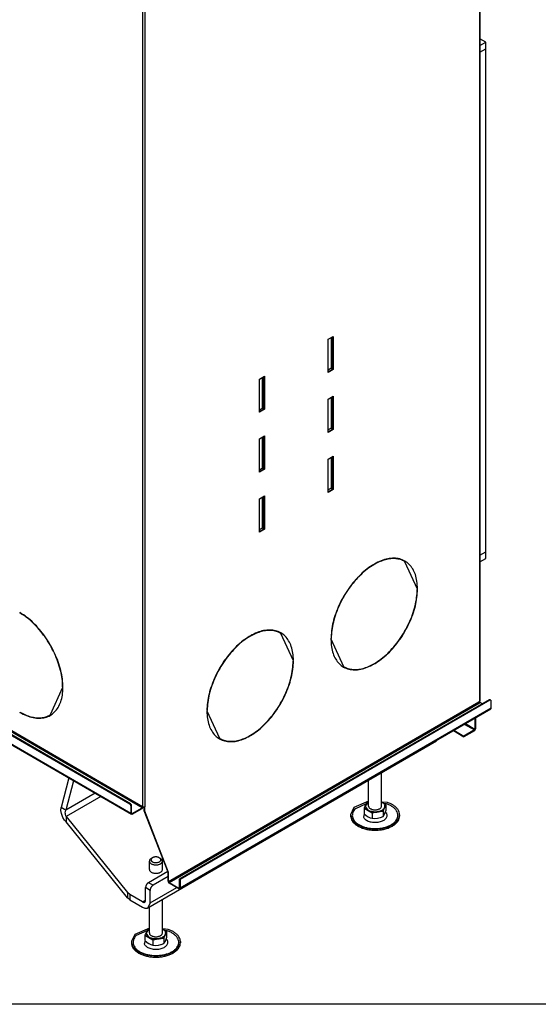
# Model space of a CAD drawing. Units: millimetres. Extents: x 324 to 620, y -556 to -354.
# Drawn here: x 536 to 554, y -556 to -521 of the extents above; entities that cross this region are included whole.
import ezdxf

# ---------------------------------------------------------------- set-up
doc = ezdxf.new("R2010")
doc.units = ezdxf.units.MM
doc.layers.add('1', color=7, linetype='Continuous')

# ---------------------------------------------------------------- blocks, each defined once
blk = doc.blocks.new('Etiré_90x10_1__28', base_point=(19332.3, -18894.5))
at = {"color": 7, "linetype": 'Continuous'}
for p, q in [((19332.3, -18278), (19339.5, -18273.8)), ((19339.5, -18890.4), (19339.5, -18273.8)), ((19332.3, -18894.5), (19339.5, -18890.4))]:
    blk.add_line(p, q, dxfattribs=at)
blk = doc.blocks.new('Etiré_90x10_2__29', base_point=(19332.3, -18902.7))
at = {"color": 7, "linetype": 'Continuous'}
for p, q in [((19332.3, -18894.5), (19339.5, -18890.4)), ((19339.5, -18898.5), (19339.5, -18890.4)), ((19332.3, -18902.7), (19339.5, -18898.5))]:
    blk.add_line(p, q, dxfattribs=at)
blk = doc.blocks.new('Etiré_90x10__30', base_point=(19332.3, -18278))
at = {"color": 7, "linetype": 'Continuous'}
for p, q in [((19339.5, -18265.7), (19332.3, -18261.5)), ((19332.3, -18269.9), (19339.5, -18265.7)), ((19339.5, -18273.8), (19339.5, -18265.7)), ((19332.3, -18278), (19339.5, -18273.8)), ((19339.5, -18273.8), (19339.5, -18273.8))]:
    blk.add_line(p, q, dxfattribs=at)
blk = doc.blocks.new('Inbouwkader__31', base_point=(19332.3, -18902.7))
for name, p in [('Etiré_90x10__30', (19332.3, -18278)), ('Etiré_90x10_1__28', (19332.3, -18894.5)), ('Etiré_90x10_2__29', (19332.3, -18902.7))]:
    blk.add_blockref(name, p)
blk = doc.blocks.new('Galva_bottom_front__33', base_point=(19299.7, -19116.8))
at = {"color": 7, "linetype": 'Continuous'}
for p, q in [((19326.2, -19093.9), (19326.2, -19107.4)), ((19326.9, -19093.5), (19326.9, -19107)), ((19299.7, -19109.3), (19312.7, -19116.8)), ((19300.4, -19108.9), (19312.7, -19116)), ((19325.5, -19108.6), (19312.7, -19116)), ((19325.5, -19109.5), (19312.7, -19116.8)), ((19312.7, -19116), (19312.7, -19116.8))]:
    blk.add_line(p, q, dxfattribs=at)
at = {"color": 3, "linetype": 'Continuous'}
for p, q in [((19313.1, -19101.5), (19325.5, -19108.6)), ((19314.5, -19100.7), (19326.2, -19107.4))]:
    blk.add_line(p, q, dxfattribs=at)
at = {"color": 7, "linetype": 'Continuous'}
for points in [[(19325.5, -19109.5), (19325.8, -19109.2), (19326.2, -19108.8), (19326.5, -19108.4), (19326.7, -19107.9), (19326.8, -19107.5), (19326.9, -19107)], [(19325.5, -19108.6), (19325.6, -19108.5), (19325.8, -19108.3), (19326, -19108.1), (19326.1, -19107.9), (19326.1, -19107.6), (19326.2, -19107.4)]]:
    blk.add_spline(points, degree=3, dxfattribs=at)
blk = doc.blocks.new('Galvanized_sidecover_left_1__35', base_point=(18457.7, -19303.4))
at = {"color": 3, "linetype": 'Continuous'}
for p, q in [((19331.7, -17887.9), (19331.7, -19073.7)), ((18918.8, -18111.5), (18918.8, -19202.6)), ((18921.6, -18111.5), (18921.6, -19202.6)), ((18904.6, -19210.8), (18457.7, -18952.1)), ((18918.1, -19203.8), (18471.9, -18945.6)), ((18918.8, -19202.6), (18472.6, -18944.4)), ((18950.7, -19294.2), (19331, -19074.1)), ((18951.4, -19295.5), (19331.7, -19075.3)), ((19344.5, -19072.1), (19343.8, -19071.7)), ((19345.9, -19081.9), (18964.8, -19302.4)), ((18903.2, -19199.4), (18903.9, -19198.9)), ((18904.6, -19201.8), (18905.3, -19201.4)), ((18906.1, -19210.8), (18905.3, -19210.4)), ((18963.4, -19302.4), (18964.1, -19302))]:
    blk.add_line(p, q, dxfattribs=at)
at = {"color": 7, "linetype": 'Continuous'}
for p, q in [((19332.3, -17887.6), (19332.3, -19072.9)), ((19146.1, -18629.8), (19152.5, -18626.2)), ((19151.8, -18666.5), (19151.8, -18626.6)), ((19152.5, -18626.2), (19152.5, -18666.9)), ((19146.1, -18670.6), (19146.1, -18629.8)), ((19062, -18678.5), (19068.3, -18674.9)), ((19067.6, -18715.2), (19067.6, -18675.3)), ((19068.3, -18674.9), (19068.3, -18715.6)), ((19146.1, -18669.8), (19151.8, -18666.5)), ((19152.5, -18666.9), (19146.1, -18670.6)), ((19151.8, -18666.5), (19152.5, -18666.9)), ((19062, -18719.3), (19062, -18678.5)), ((19146.1, -18703.2), (19152.5, -18699.6)), ((19151.8, -18739.9), (19151.8, -18700)), ((19152.5, -18699.6), (19152.5, -18740.3)), ((19146.1, -18744), (19146.1, -18703.2)), ((19062, -18718.5), (19067.6, -18715.2)), ((19068.3, -18715.6), (19062, -18719.3)), ((19067.6, -18715.2), (19068.3, -18715.6)), ((19062, -18751.9), (19068.3, -18748.3)), ((19067.6, -18788.6), (19067.6, -18748.7)), ((19068.3, -18748.3), (19068.3, -18789)), ((19146.1, -18743.2), (19151.8, -18739.9)), ((19152.5, -18740.3), (19146.1, -18744)), ((19151.8, -18739.9), (19152.5, -18740.3)), ((19062, -18792.7), (19062, -18751.9)), ((19146.1, -18776.6), (19152.5, -18772.9)), ((19151.8, -18813.3), (19151.8, -18773.4)), ((19152.5, -18772.9), (19152.5, -18813.7)), ((19146.1, -18817.4), (19146.1, -18776.6)), ((19062, -18791.9), (19067.6, -18788.6)), ((19068.3, -18789), (19062, -18792.7)), ((19067.6, -18788.6), (19068.3, -18789)), ((19062, -18825.3), (19068.3, -18821.6)), ((19067.6, -18862), (19067.6, -18822.1)), ((19068.3, -18821.6), (19068.3, -18862.4)), ((19146.1, -18816.6), (19151.8, -18813.3)), ((19152.5, -18813.7), (19146.1, -18817.4)), ((19151.8, -18813.3), (19152.5, -18813.7)), ((19062, -18866.1), (19062, -18825.3)), ((19062, -18865.3), (19067.6, -18862)), ((19068.3, -18862.4), (19062, -18866.1)), ((19067.6, -18862), (19068.3, -18862.4)), ((19202.3, -18906), (19202.1, -18905.8)), ((19202.3, -18906), (19202.3, -18905.6)), ((19203, -18905.2), (19203, -18905.6)), ((19240, -18902), (19239.3, -18901.6)), ((19239.7, -18901.6), (19239.8, -18901.9)), ((19240, -18902), (19255.4, -18935.6)), ((18903.2, -19199.4), (18459.2, -18942.3)), ((18903.9, -19198.9), (18459.9, -18941.9)), ((19255.7, -18935.4), (19255.1, -18935.1)), ((19255.4, -18935.6), (19255.7, -18935.4)), ((19255.7, -18936.2), (19255.4, -18936.4)), ((18458.2, -18953), (18905.1, -19211.7)), ((18768.5, -18964.8), (18768.5, -18965.2)), ((18768.5, -18965.2), (18768.8, -18965)), ((19087.3, -18989.6), (19088, -18990)), ((19087.7, -18989.6), (19087.8, -18989.9)), ((19088, -18990), (19103.3, -19023.6)), ((19050.1, -18993.8), (19050.3, -18994)), ((19050.3, -18993.6), (19050.3, -18994)), ((19051, -18993.6), (19051, -18993.1)), ((19149.7, -18996.8), (19150, -18996.6)), ((19150, -18997.4), (19149.7, -18997.6)), ((19150, -18996.6), (19149.8, -18996.5)), ((19165.4, -19031), (19150, -18997.4)), ((19103.1, -19023.1), (19103.7, -19023.4)), ((19103.7, -19023.4), (19103.3, -19023.6)), ((19103.3, -19024.4), (19103.7, -19024.2)), ((19202.3, -19027.9), (19201.7, -19027.5)), ((19202.3, -19027.9), (19202.3, -19027.5)), ((19203, -19027.1), (19203, -19027.5)), ((19165.4, -19031), (19164.8, -19030.7)), ((19165.3, -19031), (19165, -19031)), ((18820.8, -19056.6), (18805.5, -19090.2)), ((18820.8, -19055.8), (18821.1, -19055.7)), ((18820.8, -19055.8), (18821.2, -19056)), ((18821.2, -19056.8), (18820.8, -19056.6)), ((19343.8, -19071.7), (18964.1, -19291.4)), ((19344.5, -19072.1), (18964.8, -19291.8)), ((19331.7, -19073.7), (19331, -19074.1)), ((19331.7, -19073.7), (19332.3, -19072.9)), ((19332.1, -19075.1), (19331.7, -19075.3)), ((19332.8, -19075.1), (19335.3, -19076.6)), ((19345.5, -19072), (19344.8, -19071.6)), ((19345.5, -19072), (19345.9, -19072.9)), ((19345.9, -19081.9), (19345.9, -19072.9)), ((18768.5, -19087.1), (18769.1, -19086.7)), ((18768.5, -19086.7), (18768.5, -19087.1)), ((18964.4, -19303.3), (19345.5, -19082.8)), ((18998, -19084.6), (18997.6, -19084.8)), ((18997.6, -19085.6), (18998, -19085.4)), ((18997.7, -19084.4), (18998, -19084.6)), ((19013.3, -19119), (18998, -19085.4)), ((19345.9, -19081.9), (19345.5, -19082.8)), ((18806, -19089.9), (18805.5, -19090.2)), ((18805.9, -19090.2), (18805.5, -19090.2)), ((19012.8, -19118.7), (19013.3, -19119)), ((19013.3, -19119), (19012.9, -19119)), ((19049.7, -19115.5), (19050.3, -19115.9)), ((19050.3, -19115.5), (19050.3, -19115.9)), ((19051, -19115.5), (19051, -19115.1)), ((18904.6, -19201.8), (18904.6, -19210.8)), ((18905.3, -19210.4), (18905.3, -19201.4)), ((18906.1, -19210.8), (18918.1, -19203.8)), ((18906.1, -19211.6), (18918.1, -19204.6)), ((18919.1, -19203.6), (18919.3, -19202.7)), ((18920.9, -19207.5), (18920.9, -19202.8)), ((18921.6, -19207.9), (18920.9, -19207.5)), ((18950, -19282.7), (18920.9, -19207.5)), ((18921.6, -19207.9), (18921.6, -19202.6)), ((18950.7, -19283.1), (18921.6, -19207.9)), ((18904.7, -19211.2), (18904.6, -19210.8)), ((18904.9, -19211.5), (18904.7, -19211.2)), ((18905.1, -19211.7), (18904.9, -19211.5)), ((18905.3, -19211.8), (18905.1, -19211.7)), ((18905.6, -19211.8), (18905.3, -19211.8)), ((18906.1, -19211.6), (18905.6, -19211.8)), ((18950, -19282.7), (18950.7, -19283.1)), ((18950, -19293.8), (18950, -19282.7)), ((18950.7, -19294.2), (18950.7, -19283.1)), ((18964.1, -19302), (18964.1, -19291.4)), ((18964.1, -19291.4), (18964.8, -19291.8)), ((18964.8, -19291.8), (18964.8, -19302.4)), ((18951.4, -19295.5), (18963.4, -19302.4)), ((18963.4, -19303.2), (18951.4, -19296.3)), ((18964.8, -19302.4), (18964.4, -19303.3))]:
    blk.add_line(p, q, dxfattribs=at)
for points in [[(19202.3, -18905.6), (19194.1, -18911.1), (19186.1, -18918), (19178.5, -18926.1), (19171.5, -18935.2), (19165.2, -18945), (19159.8, -18955.3), (19155.5, -18965.9), (19152.3, -18976.5), (19150.4, -18986.9), (19149.7, -18996.8)], [(19202.3, -18906), (19194.2, -18911.5), (19186.2, -18918.4), (19178.6, -18926.4), (19171.7, -18935.4), (19165.4, -18945.1), (19160.1, -18955.4), (19155.8, -18965.9), (19152.7, -18976.5), (19150.7, -18986.8), (19150, -18996.6)], [(19255.7, -18935.4), (19255, -18926.3), (19253.1, -18918.2), (19249.9, -18911.3), (19245.5, -18905.7), (19240.2, -18901.6), (19233.9, -18899), (19226.9, -18898.1), (19219.3, -18898.8), (19211.3, -18901.2), (19203, -18905.2)], [(19240, -18902), (19234.9, -18899.8), (19229.2, -18898.7), (19223.1, -18898.7), (19216.6, -18899.9), (19209.9, -18902.2), (19203, -18905.6)], [(19203, -19027.5), (19211.3, -19021.9), (19219.3, -19015), (19226.9, -19006.9), (19233.9, -18997.9), (19240.2, -18988.1), (19245.5, -18977.7), (19249.9, -18967.1), (19253.1, -18956.5), (19255, -18946.1), (19255.7, -18936.2)], [(19203, -19027.1), (19211.2, -19021.5), (19219.2, -19014.7), (19226.7, -19006.7), (19233.7, -18997.7), (19239.9, -18987.9), (19245.3, -18977.7), (19249.6, -18967.1), (19252.7, -18956.6), (19254.7, -18946.3), (19255.4, -18936.4)], [(18821.2, -19056), (18820.5, -19046.1), (18818.5, -19035.7), (18815.4, -19025.1), (18811, -19014.5), (18805.7, -19004.2), (18799.4, -18994.4), (18792.4, -18985.3), (18784.8, -18977.2), (18776.7, -18970.3), (18768.5, -18964.8)], [(18820.8, -19055.8), (18820.2, -19046), (18818.2, -19035.7), (18815, -19025.1), (18810.7, -19014.6), (18805.4, -19004.3), (18799.2, -18994.6), (18792.2, -18985.6), (18784.7, -18977.6), (18776.7, -18970.7), (18768.5, -18965.2)], [(19103.7, -19023.4), (19103, -19014.3), (19101, -19006.2), (19097.8, -18999.3), (19093.5, -18993.7), (19088.2, -18989.6), (19081.9, -18987), (19074.9, -18986.1), (19067.2, -18986.8), (19059.2, -18989.2), (19051, -18993.1)], [(19088, -18990), (19082.8, -18987.8), (19077.2, -18986.7), (19071, -18986.7), (19064.6, -18987.9), (19057.8, -18990.2), (19051, -18993.6)], [(19050.3, -18993.6), (19042.1, -18999.1), (19034.1, -19006), (19026.5, -19014.1), (19019.4, -19023.2), (19013.2, -19033), (19007.8, -19043.3), (19003.5, -19053.9), (19000.3, -19064.5), (18998.3, -19074.9), (18997.6, -19084.8)], [(19050.3, -18994), (19042.1, -18999.5), (19034.2, -19006.3), (19026.6, -19014.4), (19019.6, -19023.4), (19013.4, -19033.1), (19008.1, -19043.4), (19003.8, -19053.9), (19000.6, -19064.5), (18998.7, -19074.8), (18998, -19084.6)], [(19149.7, -18997.6), (19150.4, -19006.7), (19152.3, -19014.8), (19155.5, -19021.7), (19159.8, -19027.3), (19165.2, -19031.5), (19171.5, -19034), (19178.5, -19034.9), (19186.1, -19034.2), (19194.1, -19031.8), (19202.3, -19027.9)], [(19051, -19115.5), (19059.2, -19109.9), (19067.2, -19103), (19074.9, -19094.9), (19081.9, -19085.9), (19088.2, -19076.1), (19093.5, -19065.7), (19097.8, -19055.1), (19101, -19044.5), (19103, -19034.1), (19103.7, -19024.2)], [(19051, -19115.1), (19059.2, -19109.5), (19067.1, -19102.7), (19074.7, -19094.7), (19081.7, -19085.7), (19087.9, -19075.9), (19093.2, -19065.6), (19097.5, -19055.1), (19100.7, -19044.6), (19102.6, -19034.2), (19103.3, -19024.4)], [(19165.4, -19031), (19170.5, -19033.2), (19176.2, -19034.4), (19182.3, -19034.3), (19188.8, -19033.2), (19195.5, -19030.9), (19202.3, -19027.5)], [(18768.5, -19087.1), (18776.7, -19091), (18784.8, -19093.4), (18792.4, -19094.1), (18799.4, -19093.2), (18805.7, -19090.7), (18811, -19086.5), (18815.4, -19080.9), (18818.5, -19074), (18820.5, -19065.9), (18821.2, -19056.8)], [(19331, -19074.1), (19331.1, -19074.3), (19331.1, -19074.6), (19331.2, -19074.8), (19331.4, -19075), (19331.6, -19075.2), (19331.7, -19075.3)], [(19332.8, -19075.1), (19332.7, -19075.1), (19332.6, -19075), (19332.4, -19075), (19332.3, -19075), (19332.2, -19075.1), (19332.1, -19075.1)], [(19344.8, -19071.6), (19344.5, -19071.5), (19344.3, -19071.5), (19344, -19071.5), (19343.8, -19071.7)], [(19345.5, -19072), (19345.2, -19071.9), (19345, -19071.9), (19344.7, -19072), (19344.5, -19072.1)], [(18768.5, -19086.7), (18775.4, -19090.1), (18782.1, -19092.4), (18788.5, -19093.5), (18794.7, -19093.6), (18800.3, -19092.4), (18805.5, -19090.2)], [(18997.6, -19085.6), (18998.3, -19094.7), (19000.3, -19102.8), (19003.5, -19109.7), (19007.8, -19115.3), (19013.2, -19119.5), (19019.4, -19122), (19026.5, -19122.9), (19034.1, -19122.2), (19042.1, -19119.8), (19050.3, -19115.9)], [(19013.3, -19119), (19018.5, -19121.2), (19024.2, -19122.4), (19030.3, -19122.3), (19036.8, -19121.2), (19043.5, -19118.9), (19050.3, -19115.5)], [(18904.6, -19201.8), (18904.6, -19201.4), (18904.5, -19200.9), (18904.2, -19200.4), (18903.9, -19200), (18903.6, -19199.6), (18903.2, -19199.4)], [(18905.3, -19201.4), (18905.3, -19200.9), (18905.2, -19200.5), (18904.9, -19200), (18904.6, -19199.6), (18904.3, -19199.2), (18903.9, -19198.9)], [(18918.1, -19203.8), (18918.3, -19203.7), (18918.4, -19203.5), (18918.6, -19203.3), (18918.7, -19203.1), (18918.8, -19202.8), (18918.8, -19202.6)], [(18918.1, -19204.6), (18918.4, -19204.4), (18918.6, -19204.2), (18918.9, -19203.9), (18919.1, -19203.6)], [(18918.8, -19202.6), (18919.2, -19202.8), (18919.7, -19202.9), (18920.2, -19202.9), (18920.7, -19202.9), (18921.2, -19202.8), (18921.6, -19202.6)], [(18905.3, -19210.4), (18905.4, -19210.6), (18905.4, -19210.7), (18905.6, -19210.8), (18905.7, -19210.9), (18905.9, -19210.9), (18906.1, -19210.8)], [(18950, -19293.8), (18950, -19294.3), (18950.1, -19294.8), (18950.4, -19295.2), (18950.7, -19295.7), (18951, -19296), (18951.4, -19296.3)], [(18950.7, -19294.2), (18950.7, -19294.5), (18950.8, -19294.7), (18950.9, -19294.9), (18951, -19295.2), (18951.2, -19295.3), (18951.4, -19295.5)], [(18963.4, -19302.4), (18963.6, -19302.5), (18963.7, -19302.5), (18963.9, -19302.5), (18964, -19302.4), (18964.1, -19302.2), (18964.1, -19302)], [(18963.4, -19303.2), (18963.7, -19303.4), (18963.9, -19303.4), (18964.2, -19303.4), (18964.4, -19303.3)]]:
    blk.add_spline(points, degree=3, dxfattribs=at)
blk = doc.blocks.new('Galvanized_covers_option_1__36', base_point=(17998.4, -19303.4))
for name, p in [('Galvanized_sidecover_left_1__35', (18457.7, -19303.4)), ('Galva_bottom_front__33', (19299.7, -19116.8))]:
    blk.add_blockref(name, p)
blk = doc.blocks.new('Options__37', base_point=(17998.4, -19303.4))
blk.add_blockref('Galvanized_covers_option_1__36', (17998.4, -19303.4))
blk = doc.blocks.new('Ultime_D_MF_1050-75_SOLID_PALETTECAD__38', base_point=(18058.7, -19387))
at = {"color": 7, "linetype": 'Continuous'}
for p, q in [((19149.8, -18627.7), (19149.8, -18665.4)), ((19151.9, -18626.5), (19151.9, -18666.6)), ((19149.8, -18665.4), (19146.1, -18667.5)), ((19149.8, -18665.4), (19151.8, -18666.5)), ((19065.6, -18714.1), (19065.6, -18676.4)), ((19067.7, -18715.3), (19067.7, -18675.2)), ((19151.9, -18666.6), (19146.1, -18669.9)), ((19151.8, -18666.5), (19151.9, -18666.6)), ((19149.8, -18701.1), (19149.8, -18738.7)), ((19151.9, -18699.9), (19151.9, -18740)), ((19062, -18716.2), (19065.6, -18714.1)), ((19062, -18718.6), (19067.7, -18715.3)), ((19065.6, -18714.1), (19067.6, -18715.2)), ((19067.6, -18715.2), (19067.7, -18715.3)), ((19065.6, -18787.4), (19065.6, -18749.8)), ((19067.7, -18788.7), (19067.7, -18748.6)), ((19149.8, -18738.7), (19146.1, -18740.9)), ((19151.9, -18740), (19146.1, -18743.3)), ((19149.8, -18738.7), (19151.8, -18739.9)), ((19151.8, -18739.9), (19151.9, -18740)), ((19151.9, -18773.3), (19151.9, -18813.4)), ((19149.8, -18774.5), (19149.8, -18812.1)), ((19062, -18789.6), (19065.6, -18787.4)), ((19062, -18792), (19067.7, -18788.7)), ((19065.6, -18787.4), (19067.6, -18788.6)), ((19067.6, -18788.6), (19067.7, -18788.7)), ((19067.7, -18862.1), (19067.7, -18822)), ((19149.8, -18812.1), (19146.1, -18814.2)), ((19151.9, -18813.4), (19146.1, -18816.7)), ((19149.8, -18812.1), (19151.8, -18813.3)), ((19151.8, -18813.3), (19151.9, -18813.4)), ((19065.6, -18860.8), (19065.6, -18823.2)), ((19062, -18862.9), (19065.6, -18860.8)), ((19062, -18865.4), (19067.7, -18862.1)), ((19065.6, -18860.8), (19067.6, -18862)), ((19067.6, -18862), (19067.7, -18862.1)), ((18925.4, -19326.5), (19278.9, -19121.9)), ((19279.3, -19121.1), (19278.9, -19121.9)), ((18828.6, -19167.4), (18818.9, -19203.6)), ((18834.2, -19170.7), (18824.6, -19206.9)), ((19195.8, -19201.8), (19195.8, -19170)), ((19211.8, -19201.8), (19211.8, -19160.7)), ((19195.8, -19195.8), (19177.8, -19203.7)), ((19195.8, -19196.4), (19194, -19196.6)), ((18818.8, -19207.3), (18818.9, -19203.6)), ((18819.4, -19211.1), (18818.8, -19207.3)), ((18823, -19206), (18818.9, -19203.6)), ((18824.6, -19206.9), (18823, -19206)), ((18824.1, -19210.2), (18824.2, -19208.5)), ((18824.2, -19208.5), (18824.6, -19206.9)), ((19177.8, -19203.7), (19173.8, -19212.4)), ((19192.8, -19199.2), (19179.6, -19205.1)), ((19192.2, -19200.5), (19190.4, -19204.4)), ((19190.4, -19204.4), (19190.4, -19211.2)), ((19190.4, -19204.4), (19195.3, -19207.2)), ((19195.3, -19196.9), (19191.8, -19201.8)), ((19191.8, -19201.8), (19191.8, -19202.3)), ((19191.8, -19202.3), (19195.3, -19207.2)), ((19194, -19196.6), (19192.2, -19200.5)), ((19195.8, -19196.8), (19195.3, -19196.9)), ((19195.3, -19207.2), (19200.2, -19210.1)), ((19206.9, -19209), (19213.6, -19208)), ((19212.3, -19196.9), (19211.8, -19196.8)), ((19218.8, -19197.4), (19212.2, -19196.9)), ((19217.2, -19200.2), (19212.9, -19197.7)), ((19213.6, -19208), (19215.4, -19204.1)), ((19213.6, -19208), (19213.6, -19214.8)), ((19217.8, -19199.2), (19215.1, -19199)), ((19215.4, -19204.1), (19217.2, -19200.2)), ((19215.4, -19204.1), (19215.8, -19202.3)), ((19215.8, -19202.3), (19215.8, -19201.8)), ((19216.3, -19209.6), (19217.2, -19207)), ((19217.2, -19207), (19217.2, -19200.2)), ((18820.2, -19213.5), (18819.4, -19211.1)), ((18821.2, -19215.9), (18820.2, -19213.5)), ((18823.1, -19218.9), (18821.2, -19215.9)), ((18825.2, -19221.3), (18823.1, -19218.9)), ((18824.2, -19211.2), (18824.1, -19210.2)), ((18824.3, -19212.3), (18824.2, -19211.2)), ((18824.7, -19213.6), (18824.3, -19212.3)), ((18825.2, -19214.7), (18824.7, -19213.6)), ((18825.2, -19214.7), (18825.2, -19216.5)), ((18825.2, -19214.7), (18900.2, -19307.8)), ((18825.2, -19216.5), (18825.2, -19221.3)), ((19173.8, -19212.4), (19173.8, -19214)), ((19190.5, -19211.3), (19189.6, -19215.4)), ((19190.4, -19211.2), (19192.9, -19213.2)), ((19192.9, -19213.2), (19193, -19213.4)), ((19193, -19213.4), (19195.3, -19214.9)), ((19195.3, -19214.9), (19197.8, -19216.1)), ((19197.8, -19216.1), (19200.2, -19216.8)), ((19200.2, -19210.1), (19206.9, -19209)), ((19200.2, -19210.1), (19200.2, -19216.8)), ((19200.2, -19216.8), (19203.5, -19217)), ((19203.5, -19217), (19206.9, -19216.7)), ((19206.9, -19216.7), (19210, -19216)), ((19210, -19216), (19210.3, -19215.9)), ((19210.3, -19215.9), (19213.6, -19214.8)), ((19213.6, -19214.8), (19214.5, -19213.5)), ((19214.5, -19213.5), (19215.4, -19211.8)), ((19215.4, -19211.8), (19216.3, -19209.6)), ((19218, -19211), (19216.3, -19209.7)), ((19233.8, -19212.4), (19233.8, -19214)), ((18900.2, -19314.3), (18825.2, -19221.3)), ((18930.9, -19265.2), (18929.5, -19266)), ((18939.3, -19265.2), (18940.7, -19266)), ((18927.1, -19279.6), (18927.1, -19269.3)), ((18943.1, -19279.6), (18943.1, -19269.3)), ((18949.7, -19281.9), (18925.9, -19295.7)), ((18950, -19288.3), (18931.6, -19298.9)), ((18922.4, -19317.3), (18922.4, -19301.8)), ((18928, -19320.6), (18928, -19305.1)), ((18903.1, -19310.2), (18900.2, -19307.8)), ((18903.1, -19316.7), (18900.2, -19314.3)), ((18918.8, -19319.3), (18903.1, -19310.2)), ((18903.1, -19316.7), (18918.8, -19325.8)), ((18943.1, -19357.3), (18943.1, -19316.2)), ((18928, -19320.6), (18925.4, -19326.5)), ((18927.1, -19357.3), (18927.1, -19325.5)), ((18927.1, -19351.3), (18909.1, -19359.3)), ((18926.6, -19352.4), (18923.1, -19357.3)), ((18925.3, -19352.2), (18923.5, -19356)), ((18927.1, -19351.9), (18925.3, -19352.2)), ((18927.1, -19352.3), (18926.6, -19352.4)), ((18943.6, -19352.4), (18943.1, -19352.3)), ((18950.1, -19352.9), (18943.5, -19352.4)), ((18948.5, -19355.7), (18944.2, -19353.3)), ((18909.1, -19359.3), (18905.1, -19367.9)), ((18924.1, -19354.8), (18910.9, -19360.6)), ((18923.5, -19356), (18921.7, -19359.9)), ((18921.7, -19359.9), (18926.6, -19362.7)), ((18921.7, -19359.9), (18921.7, -19366.7)), ((18923.1, -19357.3), (18923.1, -19357.8)), ((18923.1, -19357.8), (18926.6, -19362.7)), ((18926.6, -19362.7), (18931.5, -19365.6)), ((18931.5, -19365.6), (18938.2, -19364.5)), ((18938.2, -19364.5), (18944.9, -19363.5)), ((18944.9, -19363.5), (18946.7, -19359.6)), ((18944.9, -19363.5), (18944.9, -19370.3)), ((18949.1, -19354.7), (18946.4, -19354.5)), ((18946.7, -19359.6), (18948.5, -19355.7)), ((18946.7, -19359.6), (18947.1, -19357.8)), ((18946.7, -19367.3), (18947.6, -19365.1)), ((18947.1, -19357.8), (18947.1, -19357.3)), ((18947.6, -19365.1), (18948.5, -19362.5)), ((18949.3, -19366.5), (18947.6, -19365.2)), ((18948.5, -19362.5), (18948.5, -19355.7)), ((18905.1, -19367.9), (18905.1, -19369.6)), ((18921.8, -19366.8), (18920.9, -19371)), ((18921.7, -19366.7), (18924.2, -19368.7)), ((18924.2, -19368.7), (18924.3, -19368.9)), ((18924.3, -19368.9), (18926.6, -19370.4)), ((18926.6, -19370.4), (18929.1, -19371.6)), ((18929.1, -19371.6), (18931.5, -19372.4)), ((18931.5, -19365.6), (18931.5, -19372.4)), ((18931.5, -19372.4), (18934.8, -19372.5)), ((18934.8, -19372.5), (18938.2, -19372.2)), ((18938.2, -19372.2), (18941.3, -19371.5)), ((18941.3, -19371.5), (18941.6, -19371.4)), ((18941.6, -19371.4), (18944.9, -19370.3)), ((18944.9, -19370.3), (18945.8, -19369)), ((18945.8, -19369), (18946.7, -19367.3)), ((18965.1, -19367.9), (18965.1, -19369.6))]:
    blk.add_line(p, q, dxfattribs=at)
at = {"color": 3, "linetype": 'Continuous'}
for p, q in [((18860.7, -19186), (18824.6, -19206.9)), ((18867.8, -19190.1), (18825.2, -19214.7)), ((18928, -19305.1), (18922.4, -19301.8)), ((18931.6, -19298.9), (18925.9, -19295.7)), ((18928, -19320.6), (18960.7, -19301.7)), ((18900.2, -19307.8), (18900.2, -19314.3)), ((18903.1, -19310.2), (18903.1, -19316.7)), ((18918.8, -19319.3), (18922.4, -19317.3))]:
    blk.add_line(p, q, dxfattribs=at)
at = {"color": 7, "linetype": 'Continuous'}
for points in [[(19179.6, -19205.1), (19177.7, -19207.4), (19176.4, -19209.9), (19175.9, -19212.4), (19176, -19214.9), (19176.8, -19217.4), (19178.2, -19219.8), (19180.3, -19222.1), (19183, -19224.1), (19186.2, -19225.8), (19189.8, -19227.3)], [(19189.8, -19227.3), (19194.2, -19228.5), (19199, -19229.2), (19203.8, -19229.4), (19208.7, -19229.2), (19213.4, -19228.5), (19217.8, -19227.3), (19221.8, -19225.6), (19225.3, -19223.6), (19228.1, -19221.3), (19230.1, -19218.8), (19231.4, -19216), (19231.8, -19213.2), (19231.4, -19210.4), (19230.1, -19207.7), (19228.1, -19205.1), (19225.3, -19202.8), (19221.8, -19200.8), (19217.8, -19199.2)], [(19191.8, -19201.8), (19192, -19203.2), (19192.7, -19204.5), (19193.8, -19205.7), (19195.3, -19206.7), (19197.1, -19207.6), (19199.2, -19208.2), (19201.5, -19208.6), (19203.8, -19208.8)], [(19195.3, -19207.2), (19196.9, -19208), (19198.7, -19208.6), (19200.7, -19209), (19202.8, -19209.2), (19204.9, -19209.2), (19206.9, -19209)], [(19195.8, -19201.8), (19196, -19202.8), (19196.6, -19203.8), (19197.6, -19204.7), (19198.8, -19205.4), (19200.3, -19206), (19202, -19206.3), (19203.8, -19206.4), (19205.6, -19206.3), (19207.3, -19206), (19208.8, -19205.4), (19210.1, -19204.7), (19211, -19203.8), (19211.6, -19202.8), (19211.8, -19201.8)], [(19203.8, -19208.8), (19206.2, -19208.6), (19208.4, -19208.2), (19210.5, -19207.6), (19212.3, -19206.7), (19213.8, -19205.7), (19214.9, -19204.5), (19215.6, -19203.2), (19215.8, -19201.8)], [(19206.9, -19209), (19208.9, -19208.6), (19210.7, -19208), (19212.3, -19207.2), (19213.6, -19206.3), (19214.7, -19205.2), (19215.4, -19204.1)], [(19215.8, -19201.8), (19215.6, -19200.5), (19214.9, -19199.2), (19213.8, -19198), (19212.3, -19196.9)], [(19233.8, -19212.4), (19233.4, -19209.4), (19232, -19206.5), (19229.8, -19203.7), (19226.8, -19201.3), (19223.1, -19199.1), (19218.8, -19197.4)], [(19173.8, -19212.4), (19174.3, -19215.4), (19175.6, -19218.4), (19177.8, -19221.1), (19180.8, -19223.6), (19184.5, -19225.7), (19188.8, -19227.5)], [(19173.8, -19214), (19174.3, -19217.1), (19175.6, -19220), (19177.8, -19222.7), (19180.8, -19225.2), (19184.5, -19227.3), (19188.8, -19229.1), (19193.6, -19230.4), (19198.6, -19231.1), (19203.8, -19231.4), (19209, -19231.1), (19214.1, -19230.4), (19218.8, -19229.1), (19223.1, -19227.3), (19226.8, -19225.2), (19229.8, -19222.7), (19232, -19220), (19233.4, -19217.1), (19233.8, -19214)], [(19188.8, -19227.5), (19193.6, -19228.7), (19198.6, -19229.5), (19203.8, -19229.8), (19209, -19229.5), (19214.1, -19228.7), (19218.8, -19227.5), (19223.1, -19225.7), (19226.8, -19223.6), (19229.8, -19221.1), (19232, -19218.4), (19233.4, -19215.4), (19233.8, -19212.4)], [(19189.6, -19215.4), (19190.6, -19217), (19192.1, -19218.4), (19194.1, -19219.6), (19196.5, -19220.6), (19199.1, -19221.3), (19201.9, -19221.7), (19204.8, -19221.7), (19207.6, -19221.5), (19210.3, -19220.9), (19212.8, -19220), (19214.9, -19218.9), (19216.6, -19217.5), (19217.8, -19216), (19218.4, -19214.3), (19218.5, -19212.7), (19218, -19211)], [(18929.5, -19266), (18928.5, -19266.7), (18927.7, -19267.5), (18927.3, -19268.4), (18927.1, -19269.3)], [(18930.9, -19265.2), (18930.1, -19265.7), (18929.6, -19266.3), (18929.2, -19266.9), (18929.1, -19267.6), (18929.2, -19268.3), (18929.6, -19269), (18930.1, -19269.6), (18930.9, -19270.1)], [(18939.3, -19265.2), (18938.4, -19264.7), (18937.4, -19264.4), (18936.3, -19264.2), (18935.1, -19264.2), (18933.9, -19264.2), (18932.8, -19264.4), (18931.8, -19264.7), (18930.9, -19265.2)], [(18930.9, -19270.1), (18931.9, -19270.6), (18933.1, -19270.9), (18934.4, -19271.1), (18935.8, -19271.1), (18937.1, -19270.9), (18938.3, -19270.6), (18939.4, -19270.1), (18940.2, -19269.5), (18940.8, -19268.8), (18941.1, -19268), (18941.1, -19267.2), (18940.8, -19266.5), (18940.2, -19265.8), (18939.3, -19265.2)], [(18943.1, -19269.3), (18943, -19268.4), (18942.5, -19267.5), (18941.8, -19266.7), (18940.7, -19266)], [(18927.1, -19269.3), (18927.3, -19270.2), (18927.7, -19271), (18928.5, -19271.8), (18929.5, -19272.5), (18930.7, -19273.1), (18932.1, -19273.5), (18933.6, -19273.8), (18935.1, -19273.9)], [(18927.1, -19279.6), (18927.3, -19280.6), (18927.9, -19281.6), (18928.9, -19282.5), (18930.1, -19283.2), (18931.6, -19283.8), (18933.3, -19284.1), (18935.1, -19284.2), (18936.9, -19284.1), (18938.6, -19283.8), (18940.1, -19283.2), (18941.4, -19282.5), (18942.3, -19281.6), (18942.9, -19280.6), (18943.1, -19279.6)], [(18935.1, -19273.9), (18936.7, -19273.8), (18938.2, -19273.5), (18939.6, -19273.1), (18940.8, -19272.5), (18941.8, -19271.8), (18942.5, -19271), (18943, -19270.2), (18943.1, -19269.3)], [(18925.9, -19295.7), (18925.2, -19296.1), (18924.6, -19296.8), (18924, -19297.5), (18923.4, -19298.3), (18923, -19299.2), (18922.7, -19300.1), (18922.5, -19301), (18922.4, -19301.8)], [(18931.6, -19298.9), (18930.9, -19299.4), (18930.2, -19300), (18929.6, -19300.8), (18929.1, -19301.6), (18928.6, -19302.5), (18928.3, -19303.3), (18928.1, -19304.2), (18928, -19305.1)], [(18918.8, -19319.3), (18919.5, -19319.6), (18920.2, -19319.8), (18920.8, -19319.8), (18921.3, -19319.6), (18921.8, -19319.2), (18922.1, -19318.7), (18922.3, -19318), (18922.4, -19317.3)], [(18918.8, -19325.8), (18920.6, -19326.7), (18922.4, -19327.1), (18924, -19327), (18925.4, -19326.5)], [(18947.1, -19357.3), (18946.9, -19356), (18946.2, -19354.7), (18945.1, -19353.5), (18943.6, -19352.4)], [(18965.1, -19367.9), (18964.7, -19364.9), (18963.3, -19362), (18961.1, -19359.3), (18958.1, -19356.8), (18954.4, -19354.6), (18950.1, -19352.9)], [(18910.9, -19360.6), (18908.7, -19363.3), (18907.5, -19366.2), (18907.1, -19369.1), (18907.7, -19372), (18909.1, -19374.8), (18911.4, -19377.4), (18914.5, -19379.7), (18918.3, -19381.7), (18922.6, -19383.2), (18927.3, -19384.3), (18932.3, -19384.9), (18937.4, -19384.9), (18942.4, -19384.4), (18947.1, -19383.4), (18951.5, -19381.9), (18955.3, -19380), (18958.5, -19377.7), (18960.9, -19375.1), (18962.4, -19372.3), (18963.1, -19369.4), (18962.8, -19366.5), (18961.7, -19363.6), (18959.6, -19360.9), (18956.8, -19358.5), (18953.3, -19356.4), (18949.1, -19354.7)], [(18923.1, -19357.3), (18923.3, -19358.7), (18924, -19360), (18925.1, -19361.2), (18926.6, -19362.2), (18928.4, -19363.1), (18930.5, -19363.7), (18932.8, -19364.1), (18935.1, -19364.3)], [(18926.6, -19362.7), (18928.2, -19363.5), (18930, -19364.1), (18932, -19364.5), (18934.1, -19364.7), (18936.2, -19364.7), (18938.2, -19364.5)], [(18927.1, -19357.3), (18927.3, -19358.2), (18927.7, -19359.1), (18928.5, -19359.9), (18929.5, -19360.6), (18930.7, -19361.2), (18932.1, -19361.6), (18933.6, -19361.9), (18935.1, -19362)], [(18935.1, -19364.3), (18937.5, -19364.1), (18939.7, -19363.7), (18941.8, -19363.1), (18943.6, -19362.2), (18945.1, -19361.2), (18946.2, -19360), (18946.9, -19358.7), (18947.1, -19357.3)], [(18935.1, -19362), (18936.7, -19361.9), (18938.2, -19361.6), (18939.6, -19361.2), (18940.8, -19360.6), (18941.8, -19359.9), (18942.5, -19359.1), (18943, -19358.2), (18943.1, -19357.3)], [(18938.2, -19364.5), (18940.2, -19364.1), (18942, -19363.5), (18943.6, -19362.7), (18944.9, -19361.8), (18946, -19360.8), (18946.7, -19359.6)], [(18905.1, -19367.9), (18905.6, -19370.9), (18906.9, -19373.9), (18909.1, -19376.6), (18912.1, -19379.1), (18915.8, -19381.2), (18920.1, -19383), (18924.9, -19384.3), (18929.9, -19385), (18935.1, -19385.3), (18940.3, -19385), (18945.4, -19384.3), (18950.1, -19383), (18954.4, -19381.2), (18958.1, -19379.1), (18961.1, -19376.6), (18963.3, -19373.9), (18964.7, -19370.9), (18965.1, -19367.9)], [(18905.1, -19369.6), (18905.6, -19372.6), (18906.9, -19375.5), (18909.1, -19378.2), (18912.1, -19380.7), (18915.8, -19382.9), (18920.1, -19384.6), (18924.9, -19385.9), (18929.9, -19386.7), (18935.1, -19386.9), (18940.3, -19386.7), (18945.4, -19385.9), (18950.1, -19384.6), (18954.4, -19382.9), (18958.1, -19380.7), (18961.1, -19378.2), (18963.3, -19375.5), (18964.7, -19372.6), (18965.1, -19369.6)], [(18920.9, -19371), (18921.9, -19372.5), (18923.4, -19373.9), (18925.4, -19375.2), (18927.8, -19376.1), (18930.4, -19376.8), (18933.2, -19377.2), (18936.1, -19377.3), (18938.9, -19377), (18941.6, -19376.4), (18944.1, -19375.5), (18946.2, -19374.4), (18947.9, -19373), (18949.1, -19371.5), (18949.7, -19369.9), (18949.8, -19368.2), (18949.3, -19366.5)]]:
    blk.add_spline(points, degree=3, dxfattribs=at)
blk = doc.blocks.new('Ultime_D_MF_1050-75_PALETTECAD__39', base_point=(17998.4, -19387))
for name, p in [('Ultime_D_MF_1050-75_SOLID_PALETTECAD__38', (18058.7, -19387)), ('Options__37', (17998.4, -19303.4)), ('Inbouwkader__31', (19332.3, -18902.7))]:
    blk.add_blockref(name, p)
blk = doc.blocks.new('Iso2', base_point=(18690, -18200))
blk.add_blockref('Ultime_D_MF_1050-75_PALETTECAD__39', (17998.4, -19387))
blk = doc.blocks.new('metalfire_a4h_tf_ULTIME_D__85', base_point=(331.015, -572.099))
at = {"layer": '1', "color": 7, "linetype": 'Continuous'}
blk.add_line((618.015, -555.564), (331.015, -555.564), dxfattribs=at)
blk = doc.blocks.new('1__87', base_point=(331.015, -572.099))
blk.add_blockref('metalfire_a4h_tf_ULTIME_D__85', (331.015, -572.099))
blk = doc.blocks.new('metalfire_a4h_tf_ULTIME_D__88', base_point=(331.015, -572.099))
at = {"layer": '1'}
blk.add_blockref('1__87', (331.015, -572.099), dxfattribs=at)

msp = doc.modelspace()

# ---------------------------------------------------------------- block references
msp.add_blockref('metalfire_a4h_tf_ULTIME_D__88', (331.015, -572.099))
at = {"xscale": 0.02857142857142857, "yscale": 0.02857142857142857, "zscale": 0.02857142857142857}
msp.add_blockref('Iso2', (534, -520), dxfattribs=at)

doc.saveas('drawing.dxf')
